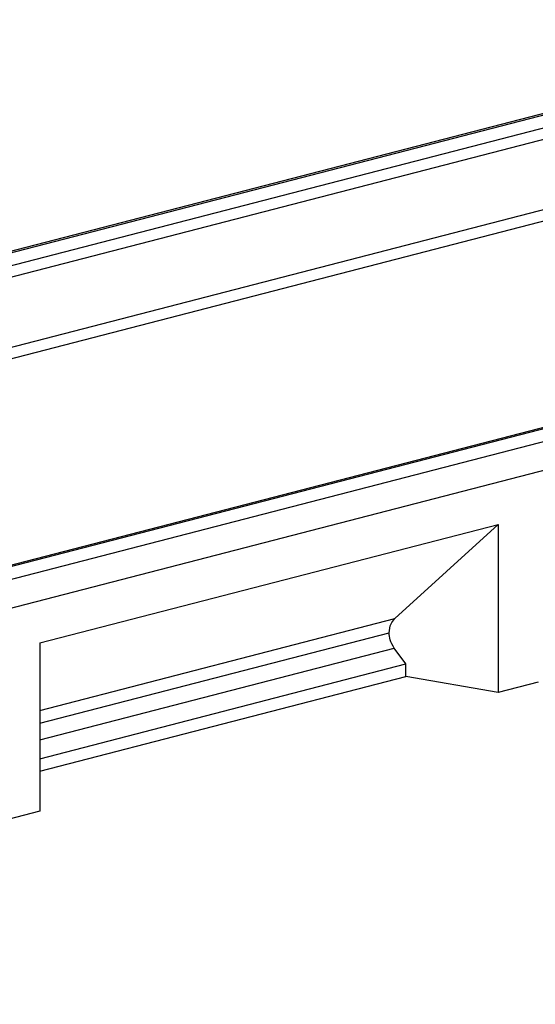
# Model space of a CAD drawing. Units: millimetres. Extents: x 0 to 420, y 0 to 297.
# Drawn here: x 136 to 160, y 34 to 80 of the extents above; entities that cross this region are included whole.
import ezdxf

# ---------------------------------------------------------------- set-up
doc = ezdxf.new("R2010")
doc.units = ezdxf.units.MM

msp = doc.modelspace()

# ---------------------------------------------------------------- linework, layer by layer
at = {"color": 7, "linetype": 'Continuous', "lineweight": 25}
for p, q in [((177.246, 79.594), (35.825, 42.991)), ((177.497, 79.591), (36.076, 42.989)), ((37.197, 42.699), (178.618, 79.301)), ((179.118, 78.889), (37.697, 42.286)), ((39.404, 39.513), (180.825, 76.115)), ((181.325, 75.703), (39.904, 39.1)), ((205.117, 72.38), (63.695, 35.778)), ((205.367, 72.378), (63.946, 35.776)), ((65.067, 35.485), (206.488, 72.088)), ((207.196, 70.939), (65.774, 34.336)), ((137.405, 50.944), (158.475, 56.397)), ((153.73, 52.071), (158.475, 56.397)), ((158.475, 56.397), (158.475, 48.67)), ((137.405, 47.846), (153.73, 52.071)), ((137.405, 47.26), (153.466, 51.417)), ((137.405, 50.944), (137.405, 43.217)), ((137.405, 46.493), (153.7, 50.711)), ((154.233, 49.982), (153.7, 50.711)), ((137.405, 45.626), (154.233, 49.982)), ((154.233, 49.402), (154.233, 49.982)), ((137.405, 45.047), (154.233, 49.402)), ((158.475, 48.67), (154.233, 49.402)), ((160.315, 49.146), (158.475, 48.67)), ((137.405, 43.217), (135.565, 42.74))]:
    msp.add_line(p, q, dxfattribs=at)
for points, knots in [([(153.466, 51.417), (153.482, 51.563), (153.51, 51.823), (153.663, 51.995), (153.73, 52.071)], [0, 0, 0, 0, 0.558544, 1, 1, 1, 1]), ([(153.7, 50.711), (153.626, 50.835), (153.494, 51.056), (153.475, 51.307), (153.466, 51.417)], [0, 0, 0, 0, 0.56119, 1, 1, 1, 1])]:
    msp.add_open_spline(points, degree=3, knots=knots, dxfattribs=at)

doc.saveas('drawing.dxf')
